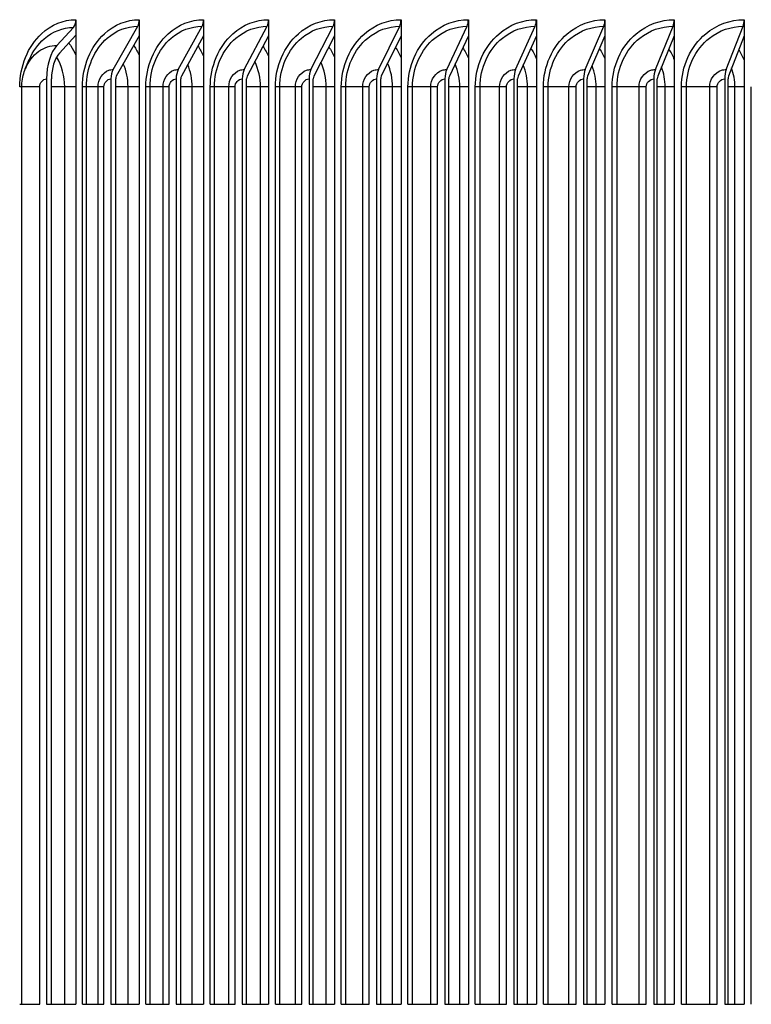
# Model space of a CAD drawing. Units: inches. Extents: x -75 to 34, y -12 to 51.
# Drawn here: x 8 to 10, y 5 to 8 of the extents above; entities that cross this region are included whole.
import ezdxf

# ---------------------------------------------------------------- set-up
doc = ezdxf.new("R2010")
doc.units = ezdxf.units.IN
doc.header["$MEASUREMENT"] = 0
doc.layers.add('AV-RF', color=1, linetype='Continuous')
doc.layers.add('Fan', color=84, linetype='Continuous')

msp = doc.modelspace()

# ---------------------------------------------------------------- linework, layer by layer
at = {"layer": 'AV-RF'}
for p, q in [((8.18792, 7.50839), (8.18792, 7.46509)), ((8.36464, 7.50839), (8.36464, 7.46342)), ((8.54367, 7.50839), (8.54367, 7.46342)), ((8.72493, 7.50839), (8.72493, 7.46342)), ((8.90834, 7.50839), (8.90834, 7.46342)), ((9.09382, 7.50839), (9.09382, 7.46342)), ((9.28129, 7.50839), (9.28129, 7.46342)), ((9.47066, 7.50839), (9.47066, 7.46342)), ((9.66186, 7.50839), (9.66186, 7.46342)), ((9.85479, 7.50839), (9.85479, 7.46342)), ((10.04939, 7.50839), (10.04939, 7.46342)), ((8.13524, 7.43685), (8.18124, 7.48688)), ((8.18792, 7.46509), (8.14218, 7.41534)), ((8.18792, 7.46509), (8.18792, 4.76456)), ((8.29165, 7.36956), (8.3604, 7.49002)), ((8.36464, 7.46342), (8.30058, 7.35119)), ((8.36464, 7.46342), (8.36464, 4.76456)), ((8.47316, 7.36956), (8.53958, 7.49002)), ((8.54367, 7.46342), (8.48179, 7.35119)), ((8.54367, 7.46342), (8.54367, 4.76456)), ((8.65693, 7.36956), (8.72098, 7.49002)), ((8.72493, 7.46342), (8.66525, 7.35119)), ((8.72493, 7.46342), (8.72493, 4.76456)), ((8.84288, 7.36956), (8.90454, 7.49002)), ((8.90834, 7.46342), (8.85089, 7.35119)), ((8.90834, 7.46342), (8.90834, 4.76456)), ((9.03093, 7.36956), (9.09017, 7.49002)), ((9.09382, 7.46342), (9.03863, 7.35119)), ((9.09382, 7.46342), (9.09382, 4.76456)), ((9.22099, 7.36956), (9.27779, 7.49002)), ((9.28129, 7.46342), (9.22837, 7.35119)), ((9.28129, 7.46342), (9.28129, 4.76456)), ((9.41299, 7.36956), (9.46731, 7.49002)), ((9.47066, 7.46342), (9.42005, 7.35119)), ((9.47066, 7.46342), (9.47066, 4.76456)), ((9.60684, 7.36956), (9.65866, 7.49002)), ((9.66186, 7.46342), (9.61357, 7.35119)), ((9.66186, 7.46342), (9.66186, 4.76456)), ((9.80245, 7.36956), (9.85175, 7.49002)), ((9.85479, 7.46342), (9.80885, 7.35119)), ((9.85479, 7.46342), (9.85479, 4.76456)), ((9.99973, 7.36956), (10.0465, 7.49002)), ((10.04939, 7.46342), (10.00581, 7.35119)), ((10.04939, 7.46342), (10.04939, 4.76456)), ((8.10624, 7.34339), (8.10624, 4.76456)), ((8.11985, 4.76456), (8.11985, 7.34339)), ((8.28561, 7.34339), (8.28561, 4.76456)), ((8.29878, 4.76456), (8.29878, 7.34339)), ((8.46733, 7.34339), (8.46733, 4.76456)), ((8.48005, 4.76456), (8.48005, 7.34339)), ((8.65131, 7.34339), (8.65131, 4.76456)), ((8.66358, 4.76456), (8.66358, 7.34339)), ((8.83747, 7.34339), (8.83747, 4.76456)), ((8.84928, 4.76456), (8.84928, 7.34339)), ((9.02573, 7.34339), (9.02573, 4.76456)), ((9.03708, 4.76456), (9.03708, 7.34339)), ((9.21601, 7.34339), (9.21601, 4.76456)), ((9.22689, 4.76456), (9.22689, 7.34339)), ((9.40822, 7.34339), (9.40822, 4.76456)), ((9.41863, 4.76456), (9.41863, 7.34339)), ((9.60229, 7.34339), (9.60229, 4.76456)), ((9.61222, 4.76456), (9.61222, 7.34339)), ((9.79812, 7.34339), (9.79812, 4.76456)), ((9.80756, 4.76456), (9.80756, 7.34339)), ((9.99563, 7.34339), (9.99563, 4.76456)), ((10.00459, 4.76456), (10.00459, 7.34339)), ((8.03711, 7.32089), (8.0314, 7.32089)), ((8.03716, 4.76456), (8.03716, 7.32089)), ((8.08707, 7.32089), (8.03717, 7.32089)), ((8.08707, 4.76456), (8.08707, 7.32089)), ((8.15703, 7.32089), (8.11985, 7.32089)), ((8.1879, 7.32089), (8.15703, 7.32089)), ((8.15703, 4.76456), (8.15703, 7.32089)), ((8.2171, 7.32089), (8.20599, 7.32089)), ((8.20599, 4.76456), (8.20599, 7.32089)), ((8.2171, 4.76456), (8.2171, 7.32089)), ((8.24972, 7.32089), (8.2171, 7.32089)), ((8.24972, 4.76456), (8.24972, 7.32089)), ((8.26619, 7.32089), (8.24972, 7.32089)), ((8.26619, 4.76456), (8.26619, 7.32089)), ((8.33332, 7.32089), (8.29878, 7.32089)), ((8.36463, 7.32089), (8.33332, 7.32089)), ((8.33332, 4.76456), (8.33332, 7.32089)), ((8.39441, 7.32089), (8.38295, 7.32089)), ((8.38295, 4.76456), (8.38295, 7.32089)), ((8.39441, 4.76456), (8.39441, 7.32089)), ((8.43069, 7.32089), (8.39441, 7.32089)), ((8.43069, 4.76456), (8.43069, 7.32089)), ((8.44766, 7.32089), (8.43069, 7.32089)), ((8.44766, 4.76456), (8.44766, 7.32089)), ((8.51194, 7.32089), (8.48005, 7.32089)), ((8.54366, 7.32089), (8.51194, 7.32089)), ((8.51194, 4.76456), (8.51194, 7.32089)), ((8.57401, 7.32089), (8.56222, 7.32089)), ((8.56222, 4.76456), (8.56222, 7.32089)), ((8.57401, 4.76456), (8.57401, 7.32089)), ((8.61394, 7.32089), (8.57401, 7.32089)), ((8.61394, 4.76456), (8.61394, 7.32089)), ((8.63139, 7.32089), (8.61394, 7.32089)), ((8.63139, 4.76456), (8.63139, 7.32089)), ((8.70243, 7.32089), (8.66358, 7.32089)), ((8.72492, 7.32089), (8.70243, 7.32089)), ((8.70243, 4.76456), (8.70243, 7.32089)), ((8.75584, 7.32089), (8.7437, 7.32089)), ((8.7437, 4.76456), (8.7437, 7.32089)), ((8.75584, 4.76456), (8.75584, 7.32089)), ((8.79939, 7.32089), (8.75584, 7.32089)), ((8.79939, 4.76456), (8.79939, 7.32089)), ((8.81732, 7.32089), (8.79939, 7.32089)), ((8.81732, 4.76456), (8.81732, 7.32089)), ((8.88536, 7.32089), (8.84928, 7.32089)), ((8.90833, 7.32089), (8.88536, 7.32089)), ((8.88536, 4.76456), (8.88536, 7.32089)), ((8.93979, 7.32089), (8.92733, 7.32089)), ((8.92733, 4.76456), (8.92733, 7.32089)), ((8.93979, 4.76456), (8.93979, 7.32089)), ((8.98696, 7.32089), (8.93979, 7.32089)), ((8.98696, 4.76456), (8.98696, 7.32089)), ((9.00536, 7.32089), (8.98696, 7.32089)), ((9.00536, 4.76456), (9.00536, 7.32089)), ((9.07038, 7.32089), (9.03708, 7.32089)), ((9.09381, 7.32089), (9.07038, 7.32089)), ((9.07038, 4.76456), (9.07038, 7.32089)), ((9.12581, 7.32089), (9.11301, 7.32089)), ((9.11301, 4.76456), (9.11301, 7.32089)), ((9.12581, 4.76456), (9.12581, 7.32089)), ((9.17656, 7.32089), (9.12581, 7.32089)), ((9.17656, 4.76456), (9.17656, 7.32089)), ((9.19543, 7.32089), (9.17656, 7.32089)), ((9.19543, 4.76456), (9.19543, 7.32089)), ((9.25739, 7.32089), (9.22689, 7.32089)), ((9.28128, 7.32089), (9.25739, 7.32089)), ((9.25739, 4.76456), (9.25739, 7.32089)), ((9.3138, 7.32089), (9.30068, 7.32089)), ((9.30068, 4.76456), (9.30068, 7.32089)), ((9.3138, 4.76456), (9.3138, 7.32089)), ((9.36812, 7.32089), (9.3138, 7.32089)), ((9.36812, 4.76456), (9.36812, 7.32089)), ((9.38744, 7.32089), (9.36812, 7.32089)), ((9.38744, 4.76456), (9.38744, 7.32089)), ((9.44632, 7.32089), (9.41863, 7.32089)), ((9.47066, 7.32089), (9.44632, 7.32089)), ((9.44632, 4.76456), (9.44632, 7.32089)), ((9.50368, 7.32089), (9.49025, 7.32089)), ((9.49025, 4.76456), (9.49025, 7.32089)), ((9.50368, 4.76456), (9.50368, 7.32089)), ((9.56154, 7.32089), (9.50368, 7.32089)), ((9.56154, 4.76456), (9.56154, 7.32089)), ((9.58131, 7.32089), (9.56154, 7.32089)), ((9.58131, 4.76456), (9.58131, 7.32089)), ((9.63708, 7.32089), (9.61222, 7.32089)), ((9.66186, 7.32089), (9.63708, 7.32089)), ((9.63708, 4.76456), (9.63708, 7.32089)), ((9.69537, 7.32089), (9.68163, 7.32089)), ((9.68163, 4.76456), (9.68163, 7.32089)), ((9.69537, 4.76456), (9.69537, 7.32089)), ((9.75675, 7.32089), (9.69537, 7.32089)), ((9.75675, 4.76456), (9.75675, 7.32089)), ((9.77695, 7.32089), (9.75675, 7.32089)), ((9.77695, 4.76456), (9.77695, 7.32089)), ((9.82959, 7.32089), (9.80756, 7.32089)), ((9.85479, 7.32089), (9.82959, 7.32089)), ((9.82959, 4.76456), (9.82959, 7.32089)), ((9.88878, 7.32089), (9.87474, 7.32089)), ((9.87474, 4.76456), (9.87474, 7.32089)), ((9.88878, 4.76456), (9.88878, 7.32089)), ((9.95365, 7.32089), (9.88878, 7.32089)), ((9.95365, 4.76456), (9.95365, 7.32089)), ((9.97429, 7.32089), (9.95365, 7.32089)), ((9.97429, 4.76456), (9.97429, 7.32089)), ((10.02377, 7.32089), (10.00459, 7.32089)), ((10.04939, 7.32089), (10.02377, 7.32089)), ((10.02377, 4.76456), (10.02377, 7.32089)), ((10.06949, 4.76456), (10.06949, 7.32089))]:
    msp.add_line(p, q, dxfattribs=at)
for centre, major_axis, ratio, start_param, end_param in [((8.1743, 7.50839), (0, 0.025), 0.5445294, 3.6763405, 4.712389), ((8.35147, 7.50839), (0, 0.025), 0.5268572, 3.8870251, 4.712389), ((8.53095, 7.50839), (0, 0.025), 0.5089541, 3.8870251, 4.712389), ((8.71266, 7.50839), (0, 0.025), 0.4908282, 3.8870251, 4.712389), ((8.89653, 7.50839), (0, 0.025), 0.4724872, 3.8870251, 4.712389), ((9.08247, 7.50839), (0, 0.025), 0.4539393, 3.8870251, 4.712389), ((9.27041, 7.50839), (0, 0.025), 0.4351926, 3.8870251, 4.712389), ((9.46025, 7.50839), (0, 0.025), 0.4162552, 3.8870251, 4.712389), ((9.65193, 7.50839), (0, 0.025), 0.3971355, 3.8870251, 4.712389), ((9.84535, 7.50839), (0, 0.025), 0.3778419, 3.8870251, 4.712389), ((10.04043, 7.50839), (0, 0.025), 0.3583827, 3.8870251, 4.712389), ((8.16538, 7.34339), (0, 0.10862), 0.5445294, 0.5347478, 1.5707963), ((8.16538, 7.34339), (0, -0.08362), 0.5445294, 3.6763405, 4.712389), ((8.30437, 7.34339), (0, 0.03561), 0.5268572, 0.7454324, 1.5707963), ((8.48545, 7.34339), (0, 0.03561), 0.5089541, 0.7454324, 1.5707963), ((8.66878, 7.34339), (0, 0.03561), 0.4908282, 0.7454324, 1.5707963), ((8.85429, 7.34339), (0, 0.03561), 0.4724872, 0.7454324, 1.5707963), ((9.04189, 7.34339), (0, 0.03561), 0.4539393, 0.7454324, 1.5707963), ((9.2315, 7.34339), (0, 0.03561), 0.4351926, 0.7454324, 1.5707963), ((9.42304, 7.34339), (0, 0.03561), 0.4162552, 0.7454324, 1.5707963), ((9.61643, 7.34339), (0, 0.03561), 0.3971355, 0.7454324, 1.5707963), ((9.81157, 7.34339), (0, 0.03561), 0.3778419, 0.7454324, 1.5707963), ((10.00839, 7.34339), (0, 0.03561), 0.3583827, 0.7454324, 1.5707963), ((8.30437, 7.34339), (0, -0.01061), 0.5268572, 3.8870251, 4.712389), ((8.48545, 7.34339), (0, -0.01061), 0.5089541, 3.8870251, 4.712389), ((8.66878, 7.34339), (0, -0.01061), 0.4908282, 3.8870251, 4.712389), ((8.85429, 7.34339), (0, -0.01061), 0.4724872, 3.8870251, 4.712389), ((9.04189, 7.34339), (0, -0.01061), 0.4539393, 3.8870251, 4.712389), ((9.2315, 7.34339), (0, -0.01061), 0.4351926, 3.8870251, 4.712389), ((9.42304, 7.34339), (0, -0.01061), 0.4162552, 3.8870251, 4.712389), ((9.61643, 7.34339), (0, -0.01061), 0.3971355, 3.8870251, 4.712389), ((9.81157, 7.34339), (0, -0.01061), 0.3778419, 3.8870251, 4.712389), ((10.00839, 7.34339), (0, -0.01061), 0.3583827, 3.8870251, 4.712389)]:
    msp.add_ellipse(centre, major_axis=major_axis, ratio=ratio, start_param=start_param, end_param=end_param, dxfattribs=at)
for points, knots in [([(8.0314, 7.32089), (8.0314, 7.37802), (8.05441, 7.43452), (8.09213, 7.4694), (8.11923, 7.49445), (8.15345, 7.50839), (8.18792, 7.50839)], [1.5707963, 1.5707963, 1.5707963, 1.5707963, 2.4848969, 2.4848969, 2.4848969, 3.1415927, 3.1415927, 3.1415927, 3.1415927]), ([(8.20599, 7.32089), (8.20599, 7.37802), (8.22932, 7.43452), (8.26756, 7.4694), (8.29503, 7.49445), (8.32971, 7.50839), (8.36464, 7.50839)], [1.5707963, 1.5707963, 1.5707963, 1.5707963, 2.4848969, 2.4848969, 2.4848969, 3.1415927, 3.1415927, 3.1415927, 3.1415927]), ([(8.38295, 7.32089), (8.38295, 7.37802), (8.4066, 7.43452), (8.44533, 7.4694), (8.47316, 7.49445), (8.50829, 7.50839), (8.54367, 7.50839)], [1.5707963, 1.5707963, 1.5707963, 1.5707963, 2.4848969, 2.4848969, 2.4848969, 3.1415927, 3.1415927, 3.1415927, 3.1415927]), ([(8.56222, 7.32089), (8.56222, 7.37802), (8.58616, 7.43452), (8.62538, 7.4694), (8.65356, 7.49445), (8.68912, 7.50839), (8.72493, 7.50839)], [1.5707963, 1.5707963, 1.5707963, 1.5707963, 2.4848969, 2.4848969, 2.4848969, 3.1415927, 3.1415927, 3.1415927, 3.1415927]), ([(8.7437, 7.32089), (8.7437, 7.37802), (8.76794, 7.43452), (8.80763, 7.4694), (8.83614, 7.49445), (8.87212, 7.50839), (8.90834, 7.50839)], [1.5707963, 1.5707963, 1.5707963, 1.5707963, 2.4848969, 2.4848969, 2.4848969, 3.1415927, 3.1415927, 3.1415927, 3.1415927]), ([(8.92733, 7.32089), (8.92733, 7.37802), (8.95184, 7.43452), (8.99198, 7.4694), (9.02081, 7.49445), (9.0572, 7.50839), (9.09382, 7.50839)], [1.5707963, 1.5707963, 1.5707963, 1.5707963, 2.4848969, 2.4848969, 2.4848969, 3.1415927, 3.1415927, 3.1415927, 3.1415927]), ([(9.11301, 7.32089), (9.11301, 7.37802), (9.1378, 7.43452), (9.17837, 7.4694), (9.20751, 7.49445), (9.24428, 7.50839), (9.28129, 7.50839)], [1.5707963, 1.5707963, 1.5707963, 1.5707963, 2.4848969, 2.4848969, 2.4848969, 3.1415927, 3.1415927, 3.1415927, 3.1415927]), ([(9.30068, 7.32089), (9.30068, 7.37802), (9.32573, 7.43452), (9.36671, 7.4694), (9.39615, 7.49445), (9.43329, 7.50839), (9.47066, 7.50839)], [1.5707963, 1.5707963, 1.5707963, 1.5707963, 2.4848969, 2.4848969, 2.4848969, 3.1415927, 3.1415927, 3.1415927, 3.1415927]), ([(9.49025, 7.32089), (9.49025, 7.37802), (9.51554, 7.43452), (9.55692, 7.4694), (9.58664, 7.49445), (9.62414, 7.50839), (9.66186, 7.50839)], [1.5707963, 1.5707963, 1.5707963, 1.5707963, 2.4848969, 2.4848969, 2.4848969, 3.1415927, 3.1415927, 3.1415927, 3.1415927]), ([(9.68163, 7.32089), (9.68163, 7.37802), (9.70716, 7.43452), (9.74891, 7.4694), (9.77891, 7.49445), (9.81674, 7.50839), (9.85479, 7.50839)], [1.5707963, 1.5707963, 1.5707963, 1.5707963, 2.4848969, 2.4848969, 2.4848969, 3.1415927, 3.1415927, 3.1415927, 3.1415927]), ([(9.87474, 7.32089), (9.87474, 7.37802), (9.90049, 7.43452), (9.94261, 7.4694), (9.97286, 7.49445), (10.01101, 7.50839), (10.04939, 7.50839)], [1.5707963, 1.5707963, 1.5707963, 1.5707963, 2.4848969, 2.4848969, 2.4848969, 3.1415927, 3.1415927, 3.1415927, 3.1415927]), ([(8.05842, 7.39774), (8.06824, 7.42028), (8.08223, 7.4402), (8.09943, 7.45516), (8.12294, 7.47561), (8.152, 7.48688), (8.18124, 7.48688)], [2.0531614, 2.0531614, 2.0531614, 2.0531614, 2.5130431, 2.5130431, 2.5130431, 3.1415927, 3.1415927, 3.1415927, 3.1415927]), ([(8.2171, 7.32089), (8.2171, 7.37377), (8.23936, 7.42599), (8.27545, 7.45726), (8.29981, 7.47837), (8.33001, 7.49002), (8.3604, 7.49002)], [1.5707963, 1.5707963, 1.5707963, 1.5707963, 2.5086862, 2.5086862, 2.5086862, 3.1415927, 3.1415927, 3.1415927, 3.1415927]), ([(8.39441, 7.32089), (8.39441, 7.37377), (8.41697, 7.42599), (8.45353, 7.45726), (8.4782, 7.47837), (8.5088, 7.49002), (8.53958, 7.49002)], [1.5707963, 1.5707963, 1.5707963, 1.5707963, 2.5086862, 2.5086862, 2.5086862, 3.1415927, 3.1415927, 3.1415927, 3.1415927]), ([(8.57401, 7.32089), (8.57401, 7.37377), (8.59686, 7.42599), (8.63388, 7.45726), (8.65886, 7.47837), (8.68983, 7.49002), (8.72098, 7.49002)], [1.5707963, 1.5707963, 1.5707963, 1.5707963, 2.5086862, 2.5086862, 2.5086862, 3.1415927, 3.1415927, 3.1415927, 3.1415927]), ([(8.75584, 7.32089), (8.75584, 7.37377), (8.77896, 7.42599), (8.81642, 7.45726), (8.84169, 7.47837), (8.87302, 7.49002), (8.90454, 7.49002)], [1.5707963, 1.5707963, 1.5707963, 1.5707963, 2.5086862, 2.5086862, 2.5086862, 3.1415927, 3.1415927, 3.1415927, 3.1415927]), ([(8.93979, 7.32089), (8.93979, 7.37377), (8.96319, 7.42599), (9.00106, 7.45726), (9.02662, 7.47837), (9.05831, 7.49002), (9.09017, 7.49002)], [1.5707963, 1.5707963, 1.5707963, 1.5707963, 2.5086862, 2.5086862, 2.5086862, 3.1415927, 3.1415927, 3.1415927, 3.1415927]), ([(9.12581, 7.32089), (9.12581, 7.37377), (9.14946, 7.42599), (9.18774, 7.45726), (9.21357, 7.47837), (9.24559, 7.49002), (9.27779, 7.49002)], [1.5707963, 1.5707963, 1.5707963, 1.5707963, 2.5086862, 2.5086862, 2.5086862, 3.1415927, 3.1415927, 3.1415927, 3.1415927]), ([(9.3138, 7.32089), (9.3138, 7.37377), (9.33769, 7.42599), (9.37636, 7.45726), (9.40246, 7.47837), (9.4348, 7.49002), (9.46731, 7.49002)], [1.5707963, 1.5707963, 1.5707963, 1.5707963, 2.5086862, 2.5086862, 2.5086862, 3.1415927, 3.1415927, 3.1415927, 3.1415927]), ([(9.50368, 7.32089), (9.50368, 7.37377), (9.52781, 7.42599), (9.56685, 7.45726), (9.5932, 7.47837), (9.62584, 7.49002), (9.65866, 7.49002)], [1.5707963, 1.5707963, 1.5707963, 1.5707963, 2.5086862, 2.5086862, 2.5086862, 3.1415927, 3.1415927, 3.1415927, 3.1415927]), ([(9.69537, 7.32089), (9.69537, 7.37377), (9.71972, 7.42599), (9.75912, 7.45726), (9.7857, 7.47837), (9.81865, 7.49002), (9.85175, 7.49002)], [1.5707963, 1.5707963, 1.5707963, 1.5707963, 2.5086862, 2.5086862, 2.5086862, 3.1415927, 3.1415927, 3.1415927, 3.1415927]), ([(9.88878, 7.32089), (9.88878, 7.37377), (9.91335, 7.42599), (9.95308, 7.45726), (9.9799, 7.47837), (10.01312, 7.49002), (10.0465, 7.49002)], [1.5707963, 1.5707963, 1.5707963, 1.5707963, 2.5086862, 2.5086862, 2.5086862, 3.1415927, 3.1415927, 3.1415927, 3.1415927]), ([(8.04712, 7.37088), (8.05536, 7.39114), (8.06839, 7.40868), (8.08468, 7.42027), (8.09983, 7.43105), (8.1175, 7.43685), (8.13524, 7.43685)], [2.0180259, 2.0180259, 2.0180259, 2.0180259, 2.6003993, 2.6003993, 2.6003993, 3.1415927, 3.1415927, 3.1415927, 3.1415927]), ([(8.16817, 7.4436), (8.17013, 7.44091), (8.17202, 7.43815), (8.17384, 7.43532), (8.17912, 7.42712), (8.18381, 7.41839), (8.18788, 7.40926)], [-2.28434633, -2.28434633, -2.28434633, -2.28434633, -2.22720581, -2.22720581, -2.22720581, -2.06164445, -2.06164445, -2.06164445, -2.06164445]), ([(8.34914, 7.43626), (8.34934, 7.43595), (8.34955, 7.43563), (8.34975, 7.43532), (8.35537, 7.42671), (8.36034, 7.4175), (8.3646, 7.40787)], [-2.23353735, -2.23353735, -2.23353735, -2.23353735, -2.22720581, -2.22720581, -2.22720581, -2.05325299, -2.05325299, -2.05325299, -2.05325299]), ([(8.03716, 7.32089), (8.03716, 7.3353), (8.03953, 7.3499), (8.04496, 7.36607), (8.04589, 7.36857), (8.04688, 7.37104)], [0, 0, 0, 0, 0.10979898, 0.10979898, 0.13010214, 0.13010214, 0.13010214, 0.13010214]), ([(8.24972, 7.32089), (8.24972, 7.34163), (8.26243, 7.36152), (8.27955, 7.36749), (8.28347, 7.36886), (8.28756, 7.36956), (8.29165, 7.36956)], [1.5707963, 1.5707963, 1.5707963, 1.5707963, 2.8493631, 2.8493631, 2.8493631, 3.1415927, 3.1415927, 3.1415927, 3.1415927]), ([(8.43069, 7.32089), (8.43069, 7.34163), (8.44357, 7.36152), (8.46091, 7.36749), (8.46487, 7.36886), (8.46902, 7.36956), (8.47316, 7.36956)], [1.5707963, 1.5707963, 1.5707963, 1.5707963, 2.8493631, 2.8493631, 2.8493631, 3.1415927, 3.1415927, 3.1415927, 3.1415927]), ([(8.61394, 7.32089), (8.61394, 7.34163), (8.62698, 7.36152), (8.64453, 7.36749), (8.64854, 7.36886), (8.65274, 7.36956), (8.65693, 7.36956)], [1.5707963, 1.5707963, 1.5707963, 1.5707963, 2.8493631, 2.8493631, 2.8493631, 3.1415927, 3.1415927, 3.1415927, 3.1415927]), ([(8.79939, 7.32089), (8.79939, 7.34163), (8.81258, 7.36152), (8.83034, 7.36749), (8.8344, 7.36886), (8.83864, 7.36956), (8.84288, 7.36956)], [1.5707963, 1.5707963, 1.5707963, 1.5707963, 2.8493631, 2.8493631, 2.8493631, 3.1415927, 3.1415927, 3.1415927, 3.1415927]), ([(8.98696, 7.32089), (8.98696, 7.34163), (9.0003, 7.36152), (9.01825, 7.36749), (9.02235, 7.36886), (9.02664, 7.36956), (9.03093, 7.36956)], [1.5707963, 1.5707963, 1.5707963, 1.5707963, 2.8493631, 2.8493631, 2.8493631, 3.1415927, 3.1415927, 3.1415927, 3.1415927]), ([(9.17656, 7.32089), (9.17656, 7.34163), (9.19004, 7.36152), (9.20818, 7.36749), (9.21233, 7.36886), (9.21666, 7.36956), (9.22099, 7.36956)], [1.5707963, 1.5707963, 1.5707963, 1.5707963, 2.8493631, 2.8493631, 2.8493631, 3.1415927, 3.1415927, 3.1415927, 3.1415927]), ([(9.36812, 7.32089), (9.36812, 7.34163), (9.38173, 7.36152), (9.40005, 7.36749), (9.40424, 7.36886), (9.40861, 7.36956), (9.41299, 7.36956)], [1.5707963, 1.5707963, 1.5707963, 1.5707963, 2.8493631, 2.8493631, 2.8493631, 3.1415927, 3.1415927, 3.1415927, 3.1415927]), ([(9.56154, 7.32089), (9.56154, 7.34163), (9.57528, 7.36152), (9.59378, 7.36749), (9.598, 7.36886), (9.60242, 7.36956), (9.60684, 7.36956)], [1.5707963, 1.5707963, 1.5707963, 1.5707963, 2.8493631, 2.8493631, 2.8493631, 3.1415927, 3.1415927, 3.1415927, 3.1415927]), ([(9.75675, 7.32089), (9.75675, 7.34163), (9.77061, 7.36152), (9.78927, 7.36749), (9.79354, 7.36886), (9.79799, 7.36956), (9.80245, 7.36956)], [1.5707963, 1.5707963, 1.5707963, 1.5707963, 2.8493631, 2.8493631, 2.8493631, 3.1415927, 3.1415927, 3.1415927, 3.1415927]), ([(9.95365, 7.32089), (9.95365, 7.34163), (9.96763, 7.36152), (9.98645, 7.36749), (9.99075, 7.36886), (9.99524, 7.36956), (9.99973, 7.36956)], [1.5707963, 1.5707963, 1.5707963, 1.5707963, 2.8493631, 2.8493631, 2.8493631, 3.1415927, 3.1415927, 3.1415927, 3.1415927])]:
    msp.add_open_spline(points, degree=3, knots=knots, dxfattribs=at)
for points in [[(8.52808, 7.43515), (8.534, 7.42618), (8.5392, 7.41656), (8.54362, 7.40648)], [(8.7093, 7.43402), (8.71525, 7.42496), (8.72046, 7.41526), (8.72488, 7.4051)], [(8.89269, 7.43285), (8.89866, 7.42372), (8.90388, 7.41395), (8.90829, 7.40373)], [(9.07819, 7.43165), (9.08417, 7.42245), (9.08938, 7.41263), (9.09376, 7.40236)], [(9.26572, 7.43041), (9.27168, 7.42116), (9.27687, 7.41129), (9.28123, 7.40099)], [(9.45519, 7.42912), (9.46113, 7.41983), (9.46628, 7.40994), (9.4706, 7.39962)], [(9.64652, 7.42778), (9.65242, 7.41847), (9.65753, 7.40857), (9.66179, 7.39825)], [(9.83963, 7.42639), (9.84547, 7.41707), (9.85052, 7.40717), (9.85473, 7.39687)], [(10.03444, 7.42494), (10.0402, 7.41563), (10.04518, 7.40576), (10.04931, 7.39549)], [(8.04688, 7.37104), (8.05032, 7.37954), (8.05409, 7.38851), (8.05818, 7.39789)], [(8.15703, 7.32089), (8.15703, 7.35076), (8.1487, 7.38034), (8.1343, 7.40471)], [(8.33332, 7.32089), (8.33332, 7.3433), (8.32857, 7.36555), (8.32003, 7.38556)], [(8.51194, 7.32089), (8.51194, 7.3425), (8.50746, 7.36397), (8.49939, 7.38342)], [(8.70243, 7.32089), (8.70243, 7.34557), (8.69678, 7.37007), (8.68668, 7.39182)], [(8.88536, 7.32089), (8.88536, 7.34476), (8.88001, 7.36847), (8.87041, 7.38969)], [(9.07038, 7.32089), (9.07038, 7.34393), (9.06534, 7.36681), (9.05626, 7.38745)], [(9.25739, 7.32089), (9.25739, 7.34305), (9.25268, 7.36507), (9.24416, 7.38508)], [(9.44632, 7.32089), (9.44632, 7.34213), (9.44195, 7.36324), (9.43401, 7.38258)], [(9.63708, 7.32089), (9.63708, 7.34116), (9.63306, 7.36131), (9.62573, 7.37992)], [(9.82959, 7.32089), (9.82959, 7.34013), (9.82594, 7.35926), (9.81924, 7.37706)], [(10.02377, 7.32089), (10.02377, 7.33903), (10.0205, 7.35707), (10.01447, 7.37399)], [(8.08707, 7.32089), (8.08707, 7.33267), (8.0962, 7.34339), (8.10624, 7.34339)], [(8.26619, 7.32089), (8.26619, 7.33267), (8.27543, 7.34339), (8.28561, 7.34339)], [(8.44766, 7.32089), (8.44766, 7.33267), (8.45702, 7.34339), (8.46733, 7.34339)], [(8.63139, 7.32089), (8.63139, 7.33267), (8.64087, 7.34339), (8.65131, 7.34339)], [(8.81732, 7.32089), (8.81732, 7.33267), (8.82691, 7.34339), (8.83747, 7.34339)], [(9.00536, 7.32089), (9.00536, 7.33267), (9.01506, 7.34339), (9.02573, 7.34339)], [(9.19543, 7.32089), (9.19543, 7.33267), (9.20523, 7.34339), (9.21601, 7.34339)], [(9.38744, 7.32089), (9.38744, 7.33267), (9.39733, 7.34339), (9.40822, 7.34339)], [(9.58131, 7.32089), (9.58131, 7.33267), (9.5913, 7.34339), (9.60229, 7.34339)], [(9.77695, 7.32089), (9.77695, 7.33267), (9.78703, 7.34339), (9.79812, 7.34339)], [(9.97429, 7.32089), (9.97429, 7.33267), (9.98445, 7.34339), (9.99563, 7.34339)]]:
    msp.add_open_spline(points, degree=3, dxfattribs=at)
at = {"layer": 'Fan'}
for p, q in [((8.0314, 4.76456), (8.03716, 4.76456)), ((8.03716, 4.76456), (8.08707, 4.76456)), ((8.10624, 4.76456), (8.11985, 4.76456)), ((8.11985, 4.76456), (8.15703, 4.76456)), ((8.15703, 4.76456), (8.18792, 4.76456)), ((8.20599, 4.76456), (8.2171, 4.76456)), ((8.2171, 4.76456), (8.24972, 4.76456)), ((8.24972, 4.76456), (8.26619, 4.76456)), ((8.28561, 4.76456), (8.29878, 4.76456)), ((8.29878, 4.76456), (8.33332, 4.76456)), ((8.33332, 4.76456), (8.36464, 4.76456)), ((8.38295, 4.76456), (8.39441, 4.76456)), ((8.39441, 4.76456), (8.43069, 4.76456)), ((8.43069, 4.76456), (8.44766, 4.76456)), ((8.46733, 4.76456), (8.48005, 4.76456)), ((8.48005, 4.76456), (8.51194, 4.76456)), ((8.51194, 4.76456), (8.54367, 4.76456)), ((8.56222, 4.76456), (8.57401, 4.76456)), ((8.57401, 4.76456), (8.61394, 4.76456)), ((8.61394, 4.76456), (8.63139, 4.76456)), ((8.65131, 4.76456), (8.66358, 4.76456)), ((8.66358, 4.76456), (8.70243, 4.76456)), ((8.70243, 4.76456), (8.72493, 4.76456)), ((8.7437, 4.76456), (8.75584, 4.76456)), ((8.75584, 4.76456), (8.79939, 4.76456)), ((8.79939, 4.76456), (8.81732, 4.76456)), ((8.83747, 4.76456), (8.84928, 4.76456)), ((8.84928, 4.76456), (8.88536, 4.76456)), ((8.88536, 4.76456), (8.90834, 4.76456)), ((8.92733, 4.76456), (8.93979, 4.76456)), ((8.93979, 4.76456), (8.98696, 4.76456)), ((8.98696, 4.76456), (9.00536, 4.76456)), ((9.02573, 4.76456), (9.03708, 4.76456)), ((9.03708, 4.76456), (9.07038, 4.76456)), ((9.07038, 4.76456), (9.09382, 4.76456)), ((9.11301, 4.76456), (9.12581, 4.76456)), ((9.12581, 4.76456), (9.17656, 4.76456)), ((9.17656, 4.76456), (9.19543, 4.76456)), ((9.21601, 4.76456), (9.22689, 4.76456)), ((9.22689, 4.76456), (9.25739, 4.76456)), ((9.25739, 4.76456), (9.28129, 4.76456)), ((9.30068, 4.76456), (9.3138, 4.76456)), ((9.3138, 4.76456), (9.36812, 4.76456)), ((9.36812, 4.76456), (9.38744, 4.76456)), ((9.40822, 4.76456), (9.41863, 4.76456)), ((9.41863, 4.76456), (9.44632, 4.76456)), ((9.44632, 4.76456), (9.47066, 4.76456)), ((9.49025, 4.76456), (9.50368, 4.76456)), ((9.50368, 4.76456), (9.56154, 4.76456)), ((9.56154, 4.76456), (9.58131, 4.76456)), ((9.60229, 4.76456), (9.61222, 4.76456)), ((9.61222, 4.76456), (9.63708, 4.76456)), ((9.63708, 4.76456), (9.66186, 4.76456)), ((9.68163, 4.76456), (9.69537, 4.76456)), ((9.69537, 4.76456), (9.75675, 4.76456)), ((9.75675, 4.76456), (9.77695, 4.76456)), ((9.79812, 4.76456), (9.80756, 4.76456)), ((9.80756, 4.76456), (9.82959, 4.76456)), ((9.82959, 4.76456), (9.85479, 4.76456)), ((9.87474, 4.76456), (9.88878, 4.76456)), ((9.88878, 4.76456), (9.95365, 4.76456)), ((9.95365, 4.76456), (9.97429, 4.76456)), ((9.99563, 4.76456), (10.00459, 4.76456)), ((10.00459, 4.76456), (10.02377, 4.76456)), ((10.02377, 4.76456), (10.04939, 4.76456))]:
    msp.add_line(p, q, dxfattribs=at)

doc.saveas('drawing.dxf')
